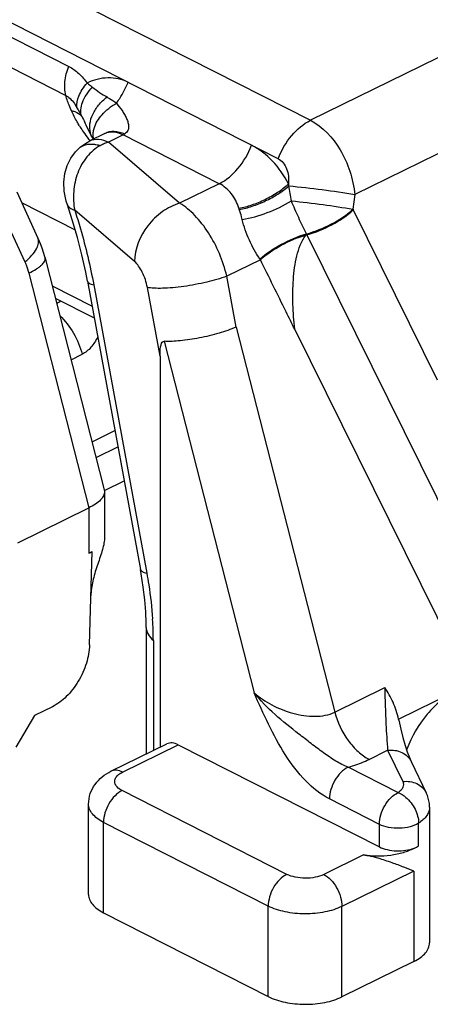
# Model space of a CAD drawing. Units: millimetres. Extents: x 0 to 420, y 0 to 297.
# Drawn here: x 183 to 191, y 38 to 57 of the extents above; entities that cross this region are included whole.
import ezdxf

# ---------------------------------------------------------------- set-up
doc = ezdxf.new("R2010")
doc.units = ezdxf.units.MM

# ---------------------------------------------------------------- blocks, each defined once
blk = doc.blocks.new('A$C64A63CB6')
at = {"color": 9, "linetype": 'Continuous'}
for p, q in [((160.488, 16.054), (149.116, 21.837)), ((149.116, 21.565), (156.474, 17.823)), ((149.116, 20.982), (156.417, 17.269)), ((155.656, 19.562), (161.106, 16.791)), ((165.734, 19.066), (161.106, 16.791)), ((166.857, 17.776), (161.959, 15.367)), ((157.519, 16.514), (157.234, 16.374)), ((159.36, 15.577), (157.519, 16.514)), ((158.6, 15.204), (157.234, 16.374)), ((159.36, 15.577), (158.6, 15.204)), ((161.959, 15.367), (161.922, 15.087)), ((156.449, 15.17), (156.45, 15.169)), ((155.227, 14.965), (155.634, 14.077)), ((157.737, 14.086), (156.591, 15.067)), ((161.928, 15.074), (163.538, 11.82)), ((161.038, 14.597), (163.908, 8.795)), ((160.147, 14.121), (159.504, 13.805)), ((155.71, 13.862), (156.862, 9.367)), ((159.683, 12.83), (159.504, 13.805)), ((156.155, 13.62), (156.922, 13.23)), ((156.953, 13.639), (157.97, 8.117)), ((158.224, 12.274), (157.981, 13.591)), ((159.683, 12.83), (161.573, 5.454)), ((164.095, 6.142), (160.805, 12.789)), ((158.301, 12.558), (160.027, 5.823)), ((156.519, 12.203), (156.732, 12.308)), ((156.921, 10.633), (157.36, 10.849)), ((156.998, 10.333), (157.417, 10.539)), ((156.862, 9.367), (156.862, 8.501)), ((158.096, 6.825), (158.096, 4.719)), ((161.573, 5.454), (162.531, 5.925)), ((157.505, 4.304), (158.574, 4.83)), ((162.232, 4.549), (162.586, 4.723)), ((162.586, 4.723), (162.875, 4.124)), ((162.784, 3.912), (161.828, 4.398)), ((160.654, 2.346), (157.499, 3.951)), ((162.427, 3.304), (161.472, 3.79)), ((157.142, 1.61), (157.142, 3.342)), ((160.297, 1.738), (157.142, 3.342)), ((162.427, 2.871), (162.427, 3.304)), ((163.179, 2.893), (163.179, 3.326)), ((162.122, 2.718), (161.361, 2.343)), ((163.09, 2.41), (161.711, 1.732)), ((163.09, 2.41), (163.09, 0.678)), ((160.297, 0.006), (160.297, 1.738)), ((161.711, 0), (161.711, 1.732))]:
    blk.add_line(p, q, dxfattribs=at)
at = {"color": 7, "linetype": 'Continuous'}
for p, q in [((156.785, 16.752), (156.785, 16.751)), ((156.812, 16.698), (156.785, 16.751)), ((156.88, 16.551), (156.812, 16.698)), ((156.928, 16.457), (156.88, 16.551)), ((157.166, 16.539), (156.881, 16.399)), ((156.942, 16.431), (156.928, 16.457)), ((156.928, 16.457), (156.928, 16.457)), ((157.166, 16.539), (157.167, 16.54)), ((156.605, 16.189), (156.667, 16.253)), ((156.667, 16.252), (156.702, 16.283)), ((156.667, 16.252), (156.667, 16.253)), ((156.702, 16.283), (156.794, 16.35)), ((156.794, 16.35), (156.881, 16.399)), ((156.881, 16.399), (156.881, 16.399)), ((156.444, 15.925), (156.512, 16.064)), ((156.512, 16.064), (156.605, 16.189)), ((156.398, 15.771), (156.444, 15.925)), ((156.379, 15.608), (156.398, 15.771)), ((156.387, 15.433), (156.379, 15.608)), ((155.477, 15.421), (155.884, 14.533)), ((156.427, 15.241), (156.387, 15.433)), ((155.571, 15.216), (156.599, 14.693)), ((156.45, 15.169), (156.427, 15.241)), ((156.543, 14.883), (156.449, 15.17)), ((156.641, 14.547), (156.543, 14.883)), ((155.884, 14.533), (155.895, 14.509)), ((156.727, 14.212), (156.641, 14.547)), ((155.895, 14.509), (155.928, 14.43)), ((155.928, 14.43), (155.959, 14.348)), ((155.959, 14.348), (155.987, 14.266)), ((155.987, 14.266), (156.011, 14.181)), ((156.011, 14.181), (156.02, 14.149)), ((156.02, 14.149), (157.156, 9.715)), ((156.801, 13.879), (156.727, 14.212)), ((156.833, 13.71), (156.801, 13.879)), ((156.833, 13.71), (157.85, 8.188)), ((156.216, 13.385), (156.963, 13.005)), ((158.224, 12.274), (158.224, 4.782)), ((157.158, 9.698), (157.538, 9.885)), ((157.156, 9.715), (157.161, 9.678)), ((157.161, 9.678), (157.161, 8.805)), ((155.499, 8.696), (156.862, 9.367)), ((156.862, 8.501), (156.925, 8.531)), ((156.874, 6.744), (156.925, 8.531)), ((156.925, 8.531), (156.922, 8.533)), ((162.796, 5.318), (169.599, 8.662)), ((157.865, 8.103), (157.85, 8.188)), ((157.904, 7.85), (157.865, 8.103)), ((157.933, 7.605), (157.904, 7.85)), ((157.951, 7.372), (157.933, 7.605)), ((157.959, 7.151), (157.951, 7.372)), ((157.959, 7.077), (157.959, 7.151)), ((157.959, 7.077), (157.959, 4.652)), ((156.162, 5.558), (155.82, 5.39)), ((155.82, 5.39), (155.463, 4.782)), ((162.801, 5.298), (162.796, 5.318)), ((162.801, 5.298), (162.838, 5.129)), ((162.838, 5.129), (162.879, 4.965)), ((162.879, 4.965), (162.921, 4.817)), ((157.284, 4.32), (158.354, 4.846)), ((158.574, 4.83), (162.427, 2.871)), ((162.921, 4.817), (162.962, 4.69)), ((162.962, 4.69), (163.002, 4.587)), ((163.002, 4.587), (163.036, 4.509)), ((163.036, 4.509), (163.326, 3.908)), ((156.855, 1.961), (156.855, 3.693)), ((163.389, 3.633), (163.389, 1.034)), ((157.142, 1.61), (160.297, 0.006)), ((163.09, 0.678), (161.711, 0))]:
    blk.add_line(p, q, dxfattribs=at)
at = {"color": 9, "linetype": 'Continuous'}
for centre, radius, start, end in [((159.368, 18.317), 3.144, 211.2348, 213.2745), ((159.471, 18.385), 3.267, 213.2745, 215.9212), ((159.526, 18.424), 3.334, 215.9158, 217.4363), ((157.368, 16.821), 0.342, 296.1672, 301.8583), ((157.897, 14.972), 2.853, 11.3649, 12.1263), ((154.917, 14.407), 5.885, 8.2021, 11.0426), ((156.239, 13.955), 3.682, 17.8407, 18.2432), ((164.641, 16.416), 3.026, 206.0551, 206.3291), ((161.556, 12.711), 1.956, 105.372, 106.0378), ((153.23, 10.732), 8.712, 26.339, 26.4616), ((157.908, 12.59), 2.712, 34.3694, 34.6654), ((151.733, 6.816), 6.363, 0.0789, 3.7992)]:
    blk.add_arc(centre, radius, start, end, dxfattribs=at)
at = {"color": 7, "linetype": 'Continuous'}
for centre, radius, start, end in [((158.081, 7.653), 1.182, 176.975, 178.4566), ((165.151, 3.899), 2.355, 158.9249, 159.3035), ((162.674, 3.69), 0.944, 296.1493, 299.3065), ((162.73, 3.592), 0.831, 299.3027, 302.6981)]:
    blk.add_arc(centre, radius, start, end, dxfattribs=at)
at = {"color": 7, "linetype": 'Continuous', "extrusion": (0, 0, -1)}
blk.add_ellipse((161.074, 1.739), major_axis=(-2.784, 10.818), ratio=0.056262, start_param=-0.215229, end_param=0.018066, dxfattribs=at)
at = {"color": 9, "linetype": 'Continuous'}
for points, knots in [([(156.417, 17.269), (156.396, 17.354), (156.391, 17.546), (156.438, 17.73), (156.474, 17.823)], [0, 0, 0, 0, 0.467282, 1, 1, 1, 1]), ([(156.474, 17.823), (156.544, 17.788), (156.676, 17.694), (156.78, 17.571), (156.828, 17.505)], [0, 0, 0, 0, 0.488603, 1, 1, 1, 1]), ([(157.611, 17.518), (157.552, 17.548), (157.425, 17.593), (157.155, 17.619), (156.951, 17.563), (156.828, 17.505)], [0, 0, 0, 0, 0.246021, 0.491793, 1, 1, 1, 1]), ([(156.633, 17.032), (156.621, 17.107), (156.651, 17.233), (156.734, 17.386), (156.794, 17.465), (156.828, 17.505)], [0, 0, 0, 0, 0.430859, 0.700272, 1, 1, 1, 1]), ([(156.725, 16.866), (156.71, 16.906), (156.699, 16.999), (156.733, 17.143), (156.811, 17.29), (156.887, 17.381), (156.93, 17.425)], [0, 0, 0, 0, 0.203664, 0.435392, 0.701992, 1, 1, 1, 1]), ([(156.828, 17.505), (156.837, 17.498), (156.871, 17.472), (156.905, 17.445), (156.93, 17.425)], [0, 0, 0, 0, 0.256968, 1, 1, 1, 1]), ([(156.93, 17.425), (156.975, 17.39), (157.064, 17.321), (157.16, 17.264), (157.209, 17.238)], [0, 0, 0, 0, 0.508976, 1, 1, 1, 1]), ([(157.387, 17.119), (157.41, 17.148), (157.499, 17.273), (157.569, 17.41), (157.611, 17.518)], [0, 0, 0, 0, 0.247337, 1, 1, 1, 1]), ([(156.526, 16.977), (156.514, 17.002), (156.473, 17.097), (156.438, 17.195), (156.417, 17.269)], [0, 0, 0, 0, 0.261845, 1, 1, 1, 1]), ([(156.417, 17.269), (156.439, 17.258), (156.528, 17.196), (156.591, 17.104), (156.633, 17.032)], [0, 0, 0, 0, 0.22906, 1, 1, 1, 1]), ([(156.891, 16.551), (156.877, 16.607), (156.872, 16.731), (156.93, 16.915), (157.044, 17.091), (157.15, 17.192), (157.209, 17.238)], [0, 0, 0, 0, 0.21625, 0.454531, 0.717599, 1, 1, 1, 1]), ([(157.209, 17.238), (157.224, 17.229), (157.286, 17.194), (157.346, 17.154), (157.387, 17.119)], [0, 0, 0, 0, 0.243157, 1, 1, 1, 1]), ([(156.68, 16.687), (156.665, 16.711), (156.61, 16.806), (156.559, 16.903), (156.526, 16.977)], [0, 0, 0, 0, 0.256766, 1, 1, 1, 1]), ([(156.526, 16.977), (156.547, 16.972), (156.621, 16.952), (156.692, 16.91), (156.725, 16.866)], [0, 0, 0, 0, 0.288621, 1, 1, 1, 1]), ([(156.961, 16.635), (156.989, 16.732), (157.11, 16.925), (157.285, 17.06), (157.387, 17.119)], [0, 0, 0, 0, 0.462656, 1, 1, 1, 1]), ([(157.387, 17.119), (157.426, 17.073), (157.481, 17.003), (157.544, 16.904), (157.584, 16.828), (157.612, 16.75), (157.626, 16.67), (157.612, 16.588), (157.572, 16.545), (157.548, 16.53)], [0, 0, 0, 0, 0.265013, 0.39422, 0.520318, 0.64239, 0.759802, 0.874679, 1, 1, 1, 1]), ([(160.488, 16.054), (160.55, 16.215), (160.715, 16.501), (160.968, 16.723), (161.106, 16.791)], [0, 0, 0, 0, 0.528553, 1, 1, 1, 1]), ([(161.106, 16.791), (161.343, 16.67), (161.643, 16.34), (161.876, 15.819), (161.942, 15.519), (161.959, 15.367)], [0, 0, 0, 0, 0.467517, 0.731694, 1, 1, 1, 1]), ([(156.944, 16.531), (156.944, 16.539), (156.947, 16.575), (156.954, 16.61), (156.961, 16.635)], [0, 0, 0, 0, 0.243273, 1, 1, 1, 1]), ([(156.881, 16.399), (156.932, 16.424), (157.058, 16.444), (157.176, 16.403), (157.234, 16.374)], [0, 0, 0, 0, 0.463369, 1, 1, 1, 1]), ([(156.952, 16.432), (156.95, 16.439), (156.944, 16.472), (156.943, 16.506), (156.944, 16.531)], [0, 0, 0, 0, 0.245637, 1, 1, 1, 1]), ([(157.166, 16.539), (157.216, 16.564), (157.342, 16.584), (157.461, 16.543), (157.519, 16.514)], [0, 0, 0, 0, 0.463375, 1, 1, 1, 1]), ([(157.174, 16.544), (157.199, 16.558), (157.256, 16.579), (157.386, 16.589), (157.485, 16.56), (157.548, 16.53)], [0, 0, 0, 0, 0.225304, 0.462795, 1, 1, 1, 1]), ([(157.082, 16.308), (156.983, 16.253), (156.803, 16.097), (156.63, 15.784), (156.566, 15.488), (156.564, 15.247), (156.578, 15.126), (156.59, 15.068)], [0, 0, 0, 0, 0.23953, 0.489432, 0.744884, 0.87295, 1, 1, 1, 1]), ([(156.667, 16.253), (156.704, 16.286), (156.802, 16.336), (156.91, 16.339), (156.966, 16.332)], [0, 0, 0, 0, 0.467498, 1, 1, 1, 1]), ([(156.966, 16.332), (156.976, 16.331), (157.015, 16.325), (157.053, 16.316), (157.082, 16.308)], [0, 0, 0, 0, 0.241922, 1, 1, 1, 1]), ([(157.234, 16.374), (157.208, 16.365), (157.157, 16.345), (157.106, 16.321), (157.082, 16.308)], [0, 0, 0, 0, 0.493332, 1, 1, 1, 1]), ([(159.36, 15.577), (159.498, 15.645), (159.751, 15.867), (159.916, 16.153), (159.978, 16.314)], [0, 0, 0, 0, 0.471447, 1, 1, 1, 1]), ([(160.686, 15.572), (160.604, 15.731), (160.407, 16.021), (160.127, 16.238), (159.978, 16.314)], [0, 0, 0, 0, 0.516517, 1, 1, 1, 1]), ([(160.488, 16.054), (160.525, 16.036), (160.592, 15.979), (160.657, 15.86), (160.69, 15.72), (160.69, 15.621), (160.686, 15.572)], [0, 0, 0, 0, 0.223852, 0.466855, 0.727758, 1, 1, 1, 1]), ([(159.736, 15.108), (159.703, 15.207), (159.611, 15.395), (159.449, 15.532), (159.36, 15.577)], [0, 0, 0, 0, 0.511172, 1, 1, 1, 1]), ([(159.736, 15.108), (159.82, 15.122), (159.991, 15.167), (160.24, 15.27), (160.476, 15.405), (160.621, 15.513), (160.686, 15.572)], [0, 0, 0, 0, 0.238389, 0.49498, 0.754175, 1, 1, 1, 1]), ([(159.744, 15.083), (159.827, 15.097), (159.997, 15.142), (160.245, 15.242), (160.482, 15.372), (160.627, 15.478), (160.694, 15.534)], [0, 0, 0, 0, 0.237989, 0.494493, 0.753851, 1, 1, 1, 1]), ([(160.694, 15.534), (160.908, 15.517), (161.33, 15.468), (161.751, 15.406), (161.959, 15.367)], [0, 0, 0, 0, 0.50477, 1, 1, 1, 1]), ([(156.45, 15.169), (156.458, 15.147), (156.503, 15.103), (156.557, 15.081), (156.59, 15.068)], [0, 0, 0, 0, 0.399452, 1, 1, 1, 1]), ([(158.6, 15.204), (158.483, 15.169), (158.252, 15.052), (157.893, 14.706), (157.737, 14.329), (157.737, 14.086)], [0, 0, 0, 0, 0.247442, 0.508618, 1, 1, 1, 1]), ([(159.504, 13.805), (159.469, 13.952), (159.374, 14.241), (159.167, 14.636), (158.912, 14.967), (158.707, 15.14), (158.6, 15.204)], [0, 0, 0, 0, 0.266867, 0.532966, 0.781704, 1, 1, 1, 1]), ([(159.798, 14.893), (159.962, 14.918), (160.289, 15.012), (160.596, 15.157), (160.743, 15.247)], [0, 0, 0, 0, 0.490762, 1, 1, 1, 1]), ([(161.029, 14.614), (160.978, 14.717), (160.88, 14.927), (160.786, 15.139), (160.743, 15.247)], [0, 0, 0, 0, 0.497327, 1, 1, 1, 1]), ([(160.743, 15.247), (160.945, 15.228), (161.339, 15.181), (161.732, 15.122), (161.922, 15.087)], [0, 0, 0, 0, 0.51304, 1, 1, 1, 1]), ([(156.591, 15.067), (156.629, 14.95), (156.773, 14.48), (156.887, 14.001), (156.953, 13.639)], [0, 0, 0, 0, 0.251215, 1, 1, 1, 1]), ([(159.798, 14.893), (159.794, 14.91), (159.778, 14.973), (159.759, 15.036), (159.744, 15.083)], [0, 0, 0, 0, 0.255158, 1, 1, 1, 1]), ([(161.029, 14.614), (161.196, 14.659), (161.511, 14.789), (161.798, 14.976), (161.922, 15.087)], [0, 0, 0, 0, 0.509227, 1, 1, 1, 1]), ([(161.038, 14.597), (161.204, 14.643), (161.519, 14.774), (161.805, 14.963), (161.928, 15.074)], [0, 0, 0, 0, 0.508987, 1, 1, 1, 1]), ([(160.139, 14.132), (160.06, 14.246), (159.927, 14.493), (159.832, 14.757), (159.798, 14.893)], [0, 0, 0, 0, 0.496951, 1, 1, 1, 1]), ([(155.634, 14.077), (155.682, 14.116), (155.764, 14.194), (155.845, 14.301), (155.884, 14.383), (155.898, 14.437), (155.899, 14.488), (155.891, 14.519), (155.884, 14.533)], [0, 0, 0, 0, 0.336031, 0.612131, 0.726962, 0.827626, 0.917008, 1, 1, 1, 1]), ([(160.139, 14.132), (160.263, 14.244), (160.548, 14.434), (160.863, 14.567), (161.029, 14.614)], [0, 0, 0, 0, 0.491055, 1, 1, 1, 1]), ([(160.147, 14.121), (160.267, 14.229), (160.546, 14.415), (160.853, 14.544), (161.016, 14.591)], [0, 0, 0, 0, 0.489861, 1, 1, 1, 1]), ([(160.805, 12.789), (160.788, 12.948), (160.766, 13.264), (160.77, 13.659), (160.801, 13.969), (160.854, 14.261), (160.931, 14.475), (161.016, 14.591)], [0, 0, 0, 0, 0.259495, 0.515625, 0.641715, 0.765662, 1, 1, 1, 1]), ([(155.71, 13.862), (155.758, 13.886), (155.826, 13.922), (155.906, 13.976), (155.951, 14.014), (155.986, 14.05), (156.01, 14.084), (156.023, 14.118), (156.022, 14.139), (156.02, 14.149)], [0, 0, 0, 0, 0.364219, 0.518133, 0.651497, 0.764195, 0.85723, 0.933685, 1, 1, 1, 1]), ([(155.634, 14.077), (155.642, 14.06), (155.672, 13.99), (155.696, 13.917), (155.71, 13.862)], [0, 0, 0, 0, 0.245876, 1, 1, 1, 1]), ([(157.981, 13.591), (157.963, 13.692), (157.916, 13.834), (157.822, 13.996), (157.766, 14.06), (157.737, 14.086)], [0, 0, 0, 0, 0.546931, 0.793111, 1, 1, 1, 1]), ([(160.805, 12.789), (160.751, 12.9), (160.531, 13.344), (160.311, 13.788), (160.147, 14.121)], [0, 0, 0, 0, 0.250004, 1, 1, 1, 1]), ([(159.504, 13.805), (159.378, 13.759), (159.105, 13.682), (158.757, 13.616), (158.474, 13.583), (158.283, 13.571), (158.121, 13.572), (158.023, 13.582), (157.981, 13.591)], [0, 0, 0, 0, 0.25878, 0.547353, 0.685597, 0.810777, 0.917175, 1, 1, 1, 1]), ([(156.833, 13.71), (156.837, 13.693), (156.864, 13.668), (156.908, 13.651), (156.937, 13.643), (156.953, 13.639)], [0, 0, 0, 0, 0.374554, 0.651874, 1, 1, 1, 1]), ([(156.302, 13.049), (156.406, 12.952), (156.584, 12.719), (156.696, 12.45), (156.732, 12.308)], [0, 0, 0, 0, 0.492084, 1, 1, 1, 1]), ([(157.03, 12.643), (157.013, 12.607), (156.974, 12.537), (156.884, 12.415), (156.797, 12.34), (156.732, 12.308)], [0, 0, 0, 0, 0.266472, 0.523695, 1, 1, 1, 1]), ([(157.85, 8.188), (157.854, 8.17), (157.881, 8.146), (157.924, 8.128), (157.954, 8.121), (157.97, 8.117)], [0, 0, 0, 0, 0.374575, 0.651893, 1, 1, 1, 1]), ([(157.97, 8.117), (157.984, 8.043), (158.033, 7.751), (158.067, 7.457), (158.082, 7.238)], [0, 0, 0, 0, 0.256122, 1, 1, 1, 1]), ([(157.959, 7.077), (157.959, 7.032), (157.988, 6.933), (158.056, 6.859), (158.096, 6.825)], [0, 0, 0, 0, 0.460494, 1, 1, 1, 1]), ([(162.531, 5.925), (162.535, 5.69), (162.549, 5.29), (162.572, 4.889), (162.586, 4.723)], [0, 0, 0, 0, 0.58438, 1, 1, 1, 1]), ([(161.472, 3.79), (161.302, 3.876), (160.981, 4.135), (160.604, 4.637), (160.297, 5.218), (160.117, 5.621), (160.027, 5.823)], [0, 0, 0, 0, 0.22506, 0.477286, 0.738349, 1, 1, 1, 1]), ([(160.027, 5.823), (160.13, 5.734), (160.365, 5.576), (160.763, 5.416), (161.179, 5.351), (161.458, 5.397), (161.573, 5.454)], [0, 0, 0, 0, 0.246248, 0.507511, 0.768019, 1, 1, 1, 1]), ([(161.828, 4.398), (161.746, 4.431), (161.583, 4.516), (161.352, 4.676), (161.119, 4.852), (160.808, 5.093), (160.425, 5.397), (160.15, 5.675), (160.027, 5.823)], [0, 0, 0, 0, 0.114559, 0.23797, 0.365312, 0.493642, 0.749625, 1, 1, 1, 1]), ([(161.573, 5.454), (161.623, 5.26), (161.754, 4.984), (162.007, 4.696), (162.156, 4.588), (162.232, 4.549)], [0, 0, 0, 0, 0.52496, 0.775458, 1, 1, 1, 1]), ([(162.586, 4.723), (162.677, 4.734), (162.82, 4.716), (162.967, 4.616), (163.018, 4.546), (163.036, 4.509)], [0, 0, 0, 0, 0.519797, 0.763669, 1, 1, 1, 1]), ([(161.828, 4.398), (161.865, 4.408), (162.002, 4.45), (162.137, 4.502), (162.232, 4.549)], [0, 0, 0, 0, 0.262072, 1, 1, 1, 1]), ([(157.505, 4.304), (157.468, 4.323), (157.395, 4.348), (157.316, 4.335), (157.284, 4.32)], [0, 0, 0, 0, 0.536579, 1, 1, 1, 1]), ([(161.828, 4.398), (161.778, 4.373), (161.681, 4.298), (161.569, 4.15), (161.493, 3.975), (161.472, 3.85), (161.472, 3.79)], [0, 0, 0, 0, 0.230251, 0.488832, 0.753532, 1, 1, 1, 1]), ([(157.364, 4.079), (157.357, 4.098), (157.351, 4.142), (157.376, 4.206), (157.43, 4.262), (157.478, 4.291), (157.505, 4.304)], [0, 0, 0, 0, 0.211802, 0.432046, 0.691177, 1, 1, 1, 1]), ([(157.499, 3.951), (157.482, 3.959), (157.429, 3.99), (157.38, 4.037), (157.364, 4.079)], [0, 0, 0, 0, 0.292302, 1, 1, 1, 1]), ([(162.875, 4.124), (162.884, 4.107), (162.894, 4.069), (162.881, 4.009), (162.842, 3.955), (162.805, 3.926), (162.784, 3.912)], [0, 0, 0, 0, 0.225867, 0.450134, 0.70258, 1, 1, 1, 1]), ([(162.875, 4.124), (162.966, 4.135), (163.109, 4.117), (163.257, 4.016), (163.308, 3.946), (163.326, 3.908)], [0, 0, 0, 0, 0.519805, 0.763657, 1, 1, 1, 1]), ([(157.499, 3.951), (157.448, 3.926), (157.351, 3.851), (157.239, 3.702), (157.163, 3.528), (157.142, 3.403), (157.142, 3.342)], [0, 0, 0, 0, 0.230252, 0.488832, 0.753532, 1, 1, 1, 1]), ([(162.427, 3.304), (162.427, 3.364), (162.448, 3.49), (162.525, 3.664), (162.636, 3.813), (162.733, 3.887), (162.784, 3.912)], [0, 0, 0, 0, 0.246483, 0.51121, 0.7698, 1, 1, 1, 1]), ([(162.784, 3.912), (162.839, 3.891), (162.973, 3.806), (163.126, 3.605), (163.179, 3.417), (163.179, 3.326)], [0, 0, 0, 0, 0.238675, 0.628989, 1, 1, 1, 1]), ([(157.142, 3.342), (157.1, 3.364), (157.023, 3.41), (156.929, 3.496), (156.869, 3.591), (156.855, 3.66), (156.855, 3.693)], [0, 0, 0, 0, 0.301722, 0.564757, 0.79289, 1, 1, 1, 1]), ([(163.389, 3.633), (163.389, 3.605), (163.379, 3.547), (163.336, 3.465), (163.268, 3.389), (163.21, 3.346), (163.179, 3.326)], [0, 0, 0, 0, 0.215312, 0.446844, 0.706559, 1, 1, 1, 1]), ([(163.179, 3.326), (163.129, 3.294), (163.008, 3.248), (162.812, 3.222), (162.611, 3.237), (162.483, 3.276), (162.427, 3.304)], [0, 0, 0, 0, 0.2262, 0.490881, 0.760533, 1, 1, 1, 1]), ([(160.654, 2.346), (160.603, 2.321), (160.506, 2.247), (160.394, 2.098), (160.318, 1.924), (160.297, 1.798), (160.297, 1.738)], [0, 0, 0, 0, 0.230252, 0.488832, 0.753532, 1, 1, 1, 1]), ([(161.361, 2.343), (161.31, 2.318), (161.192, 2.282), (161.006, 2.266), (160.821, 2.284), (160.704, 2.321), (160.654, 2.346)], [0, 0, 0, 0, 0.23624, 0.501221, 0.765544, 1, 1, 1, 1]), ([(161.361, 2.343), (161.411, 2.318), (161.506, 2.242), (161.616, 2.093), (161.691, 1.918), (161.711, 1.792), (161.711, 1.732)], [0, 0, 0, 0, 0.229097, 0.487595, 0.75288, 1, 1, 1, 1]), ([(161.711, 1.732), (161.609, 1.682), (161.374, 1.61), (161.002, 1.577), (160.632, 1.613), (160.399, 1.687), (160.297, 1.738)], [0, 0, 0, 0, 0.236292, 0.501221, 0.765493, 1, 1, 1, 1])]:
    blk.add_open_spline(points, degree=3, knots=knots, dxfattribs=at)
for points in [[(156.633, 17.032), (156.665, 16.978), (156.695, 16.922), (156.725, 16.866)], [(156.725, 16.866), (156.745, 16.828), (156.765, 16.79), (156.785, 16.752)], [(156.928, 16.457), (156.912, 16.487), (156.899, 16.519), (156.891, 16.551)], [(161.016, 14.591), (161.02, 14.599), (161.025, 14.606), (161.029, 14.614)], [(156.242, 13.283), (156.269, 13.297), (156.296, 13.313), (156.321, 13.331)]]:
    blk.add_open_spline(points, degree=3, dxfattribs=at)
at = {"color": 7, "linetype": 'Continuous'}
for points, knots in [([(159.683, 12.83), (159.577, 12.784), (159.344, 12.705), (158.984, 12.617), (158.631, 12.564), (158.403, 12.552), (158.301, 12.558)], [0, 0, 0, 0, 0.244632, 0.518726, 0.783038, 1, 1, 1, 1]), ([(157.161, 9.678), (157.161, 9.65), (157.149, 9.607), (157.117, 9.556), (157.069, 9.5), (156.984, 9.432), (156.906, 9.388), (156.862, 9.367)], [0, 0, 0, 0, 0.180695, 0.284955, 0.401301, 0.673907, 1, 1, 1, 1]), ([(157.161, 8.805), (157.161, 8.767), (157.152, 8.687), (157.122, 8.562), (157.079, 8.428), (157.014, 8.241), (156.939, 8.006), (156.906, 7.81), (156.901, 7.715)], [0, 0, 0, 0, 0.101129, 0.21567, 0.341753, 0.475078, 0.745363, 1, 1, 1, 1]), ([(156.862, 8.501), (156.867, 8.503), (156.888, 8.513), (156.907, 8.524), (156.922, 8.533)], [0, 0, 0, 0, 0.255159, 1, 1, 1, 1]), ([(156.874, 6.744), (156.871, 6.625), (156.825, 6.38), (156.671, 6.04), (156.45, 5.751), (156.26, 5.607), (156.162, 5.558)], [0, 0, 0, 0, 0.248299, 0.512919, 0.77049, 1, 1, 1, 1]), ([(162.796, 5.318), (162.771, 5.429), (162.701, 5.641), (162.592, 5.835), (162.531, 5.925)], [0, 0, 0, 0, 0.512628, 1, 1, 1, 1]), ([(163.88, 5.85), (163.781, 5.802), (163.587, 5.672), (163.241, 5.323), (163.047, 4.986), (162.954, 4.746)], [0, 0, 0, 0, 0.224992, 0.472766, 1, 1, 1, 1]), ([(158.574, 4.83), (158.538, 4.848), (158.464, 4.874), (158.385, 4.861), (158.354, 4.846)], [0, 0, 0, 0, 0.536579, 1, 1, 1, 1]), ([(156.855, 3.693), (156.855, 3.76), (156.877, 3.895), (156.972, 4.075), (157.111, 4.22), (157.225, 4.291), (157.284, 4.32)], [0, 0, 0, 0, 0.252905, 0.503263, 0.751115, 1, 1, 1, 1]), ([(163.389, 3.633), (163.389, 3.656), (163.384, 3.751), (163.356, 3.844), (163.326, 3.908)], [0, 0, 0, 0, 0.251494, 1, 1, 1, 1]), ([(162.122, 2.718), (162.209, 2.706), (162.383, 2.694), (162.641, 2.71), (162.882, 2.757), (163.029, 2.815), (163.096, 2.848)], [0, 0, 0, 0, 0.262981, 0.526268, 0.776383, 1, 1, 1, 1]), ([(162.427, 2.871), (162.474, 2.847), (162.582, 2.812), (162.753, 2.791), (162.929, 2.803), (163.043, 2.828), (163.096, 2.848)], [0, 0, 0, 0, 0.230558, 0.490344, 0.754225, 1, 1, 1, 1]), ([(163.09, 2.41), (163.026, 2.433), (162.887, 2.487), (162.661, 2.572), (162.404, 2.658), (162.219, 2.704), (162.122, 2.718)], [0, 0, 0, 0, 0.200589, 0.440206, 0.712523, 1, 1, 1, 1]), ([(156.855, 1.961), (156.855, 1.928), (156.869, 1.859), (156.929, 1.764), (157.023, 1.678), (157.1, 1.632), (157.142, 1.61)], [0, 0, 0, 0, 0.20711, 0.435243, 0.698278, 1, 1, 1, 1]), ([(163.09, 0.678), (163.135, 0.7), (163.215, 0.746), (163.312, 0.833), (163.374, 0.93), (163.389, 1.001), (163.389, 1.034)], [0, 0, 0, 0, 0.303031, 0.566298, 0.793958, 1, 1, 1, 1]), ([(160.297, 0.006), (160.399, -0.046), (160.632, -0.119), (161.002, -0.155), (161.374, -0.122), (161.609, -0.051), (161.711, 0)], [0, 0, 0, 0, 0.234507, 0.498779, 0.763708, 1, 1, 1, 1])]:
    blk.add_open_spline(points, degree=3, knots=knots, dxfattribs=at)

msp = doc.modelspace()

# ---------------------------------------------------------------- block references
msp.add_blockref('A$C64A63CB6', (27.163, 38.501))

doc.saveas('drawing.dxf')
